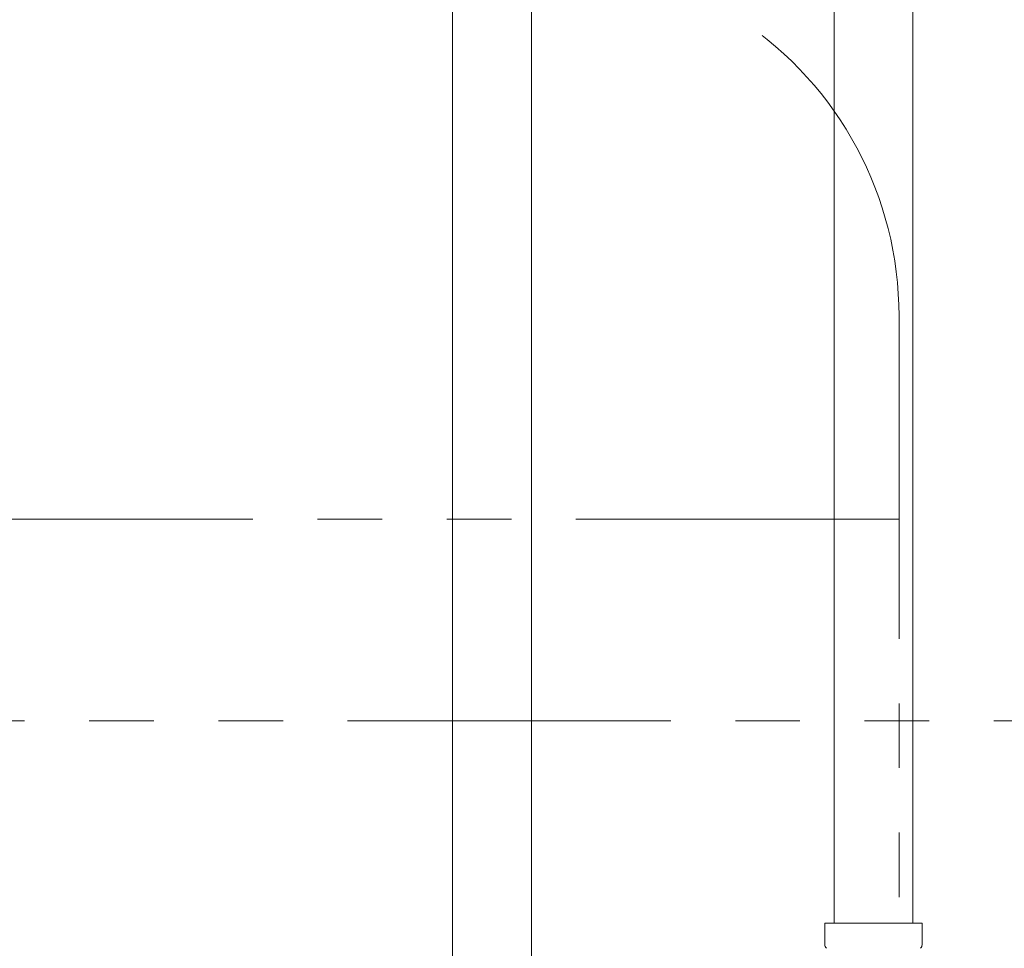
# Model space of a CAD drawing. Units: millimetres. Extents: x 3797 to 15708, y 3126 to 10075.
# Drawn here: x 6566 to 6760, y 4535 to 4718 of the extents above; entities that cross this region are included whole.
import ezdxf

# ---------------------------------------------------------------- set-up
doc = ezdxf.new("R2010")
doc.units = ezdxf.units.MM
doc.linetypes.add('PHANTOM', pattern=[63.5, 31.75, -6.35, 6.35, -6.35, 6.35, -6.35])
doc.linetypes.add('実線', pattern=[0])
doc.layers.add('ガス管', color=7, linetype='Continuous')

msp = doc.modelspace()

# ---------------------------------------------------------------- linework, layer by layer
at = {"color": 3, "lineweight": 9}
for p, q in [((6726.36, 5065.9), (6726.36, 4539.9)), ((6741.86, 5065.9), (6741.86, 4539.9)), ((6724.54, 4539.9), (6743.64, 4539.9)), ((6724.54, 4539.9), (6724.54, 4535.67)), ((6743.64, 4539.9), (6743.64, 4535.67))]:
    msp.add_line(p, q, dxfattribs=at)
at = {"color": 4, "linetype": 'PHANTOM', "lineweight": 9, "ltscale": 2}
for p, q in [((6739.11, 4659.33), (6739.11, 3617.8)), ((6739.11, 4619.33), (6379.11, 4619.33))]:
    msp.add_line(p, q, dxfattribs=at)
at = {"color": 1, "linetype": 'PHANTOM', "lineweight": 13, "ltscale": 2}
msp.add_line((6122.74, 4579.72), (8102.62, 4579.72), dxfattribs=at)
at = {"color": 4, "linetype": 'PHANTOM', "lineweight": 9, "ltscale": 2}
msp.add_arc((6669.11, 4659.33), 70, 0, 56.3268, dxfattribs=at)
at = {"color": 3, "lineweight": 9}
for centre, start, end in [((6725.54, 4535.67), 180, 225), ((6742.64, 4535.67), 315, 0)]:
    msp.add_arc(centre, 1, start, end, dxfattribs=at)
at = {"layer": 'ガス管', "color": 6, "linetype": '実線', "lineweight": 9, "ltscale": 0.001}
for p, q in [((6651.36, 4967.15), (6651.36, 4031.15)), ((6666.86, 4967.15), (6666.86, 4031.15))]:
    msp.add_line(p, q, dxfattribs=at)

doc.saveas('drawing.dxf')
